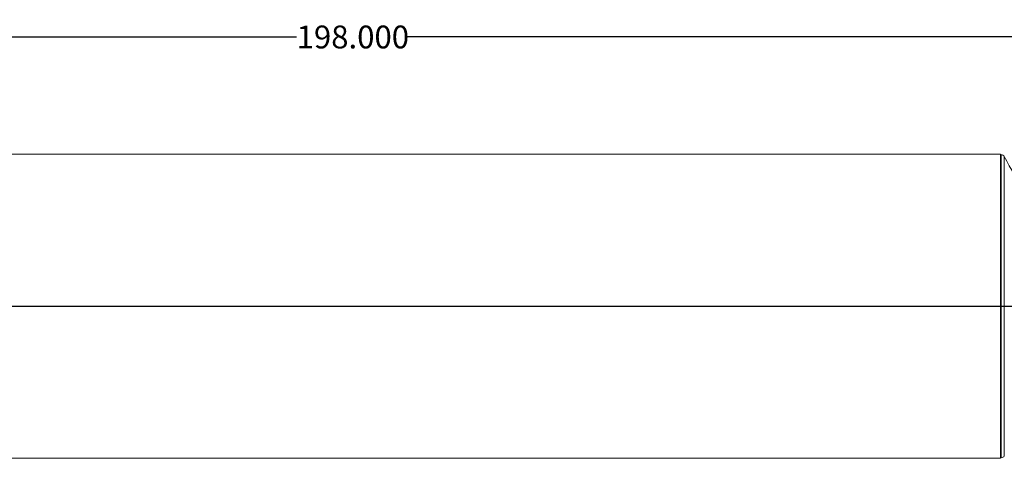
# Model space of a CAD drawing. Units: inches. Extents: x 19 to 399, y 19 to 299.
# Drawn here: x 189 to 325, y 132 to 193 of the extents above; entities that cross this region are included whole.
import ezdxf

# ---------------------------------------------------------------- set-up
doc = ezdxf.new("R2010")
doc.units = ezdxf.units.IN
doc.header["$LTSCALE"] = 38
doc.header["$MEASUREMENT"] = 0
doc.layers.add('FORMAT', color=7, linetype='Continuous')
doc.styles.add('SLDTEXTSTYLE0', font='TXT', dxfattribs={"width": 0.75})
doc.dimstyles.new('SLDDIMSTYLE2', dxfattribs={"dimtxt": 3.166667, "dimasz": 2.09, "dimexe": 0, "dimexo": 0.0625, "dimgap": 0.791667, "dimtad": 0, "dimtih": 1, "dimtoh": 1, "dimdec": 3, "dimrnd": 1e-09, "dimzin": 4, "dimdsep": 46, "dimtxsty": 'SLDTEXTSTYLE0', "dimsah": 1, "dimcen": 0.09, "dimadec": 0, "dimazin": 1, "dimtfac": 1, "dimtdec": 4, "dimtofl": 0, "dimtmove": 0, "dimatfit": 3, "dimfxl": 0, "dimfrac": 2, "dimtolj": 1, "dimtzin": 12, "dimarcsym": 0})

# ---------------------------------------------------------------- blocks, each defined once
blk = doc.blocks.new('_D_3')
at = {"layer": 'FORMAT'}
for p, q in [((135.75, 168.94), (135.75, 193)), ((333.75, 168.94), (333.75, 193)), ((135.75, 190.63), (227.14, 190.63)), ((333.75, 190.63), (242.35, 190.63))]:
    blk.add_line(p, q, dxfattribs=at)
for points in [[(135.75, 190.63), (137.84, 190.15), (137.84, 191.1)], [(333.75, 190.63), (331.66, 191.1), (331.66, 190.15)]]:
    blk.add_solid(points, dxfattribs=at)
at = {"layer": 'FORMAT', "insert": (227.14, 192.19), "char_height": 3.167, "attachment_point": 1, "style": 'SLDTEXTSTYLE0'}
blk.add_mtext('198.000', dxfattribs=at)

msp = doc.modelspace()

# ---------------------------------------------------------------- linework, layer by layer
at = {"color": 7, "linetype": 'Continuous', "lineweight": 15}
for p, q in [((324.7457, 174.367), (144.7457, 174.367)), ((324.7457, 174.367), (324.7457, 132.2176)), ((324.829, 174.2923), (324.7457, 174.2923)), ((324.829, 174.2923), (324.829, 132.2923)), ((325.2637, 174.0393), (325.2637, 132.5454)), ((144.7457, 132.2176), (324.7457, 132.2176)), ((324.7457, 132.2923), (324.829, 132.2923))]:
    msp.add_line(p, q, dxfattribs=at)
for centre, radius, start, end in [((324.829, 173.7923), 0.5, 29.602243, 90), ((288.7457, 153.2923), 42, 13.86195, 29.602243), ((324.829, 132.7923), 0.5, 270, 330.397757)]:
    msp.add_arc(centre, radius, start, end, dxfattribs=at)
at = {"layer": 'FORMAT'}
msp.add_line((134.2457, 153.2923), (332.2457, 153.2923), dxfattribs=at)

# ---------------------------------------------------------------- dimensions: what is measured, and where the dimension line sits
dim = msp.add_linear_dim(base=(135.7457, 190.6261), p1=(333.7457, 167.0423), p2=(135.7457, 167.0423), dimstyle='SLDDIMSTYLE2', dxfattribs=at)
dim.commit()
dim.dimension.update_dxf_attribs({"geometry": '_D_3', "text_midpoint": (234.7457, 190.6261), "dimtype": 160})

doc.saveas('drawing.dxf')
